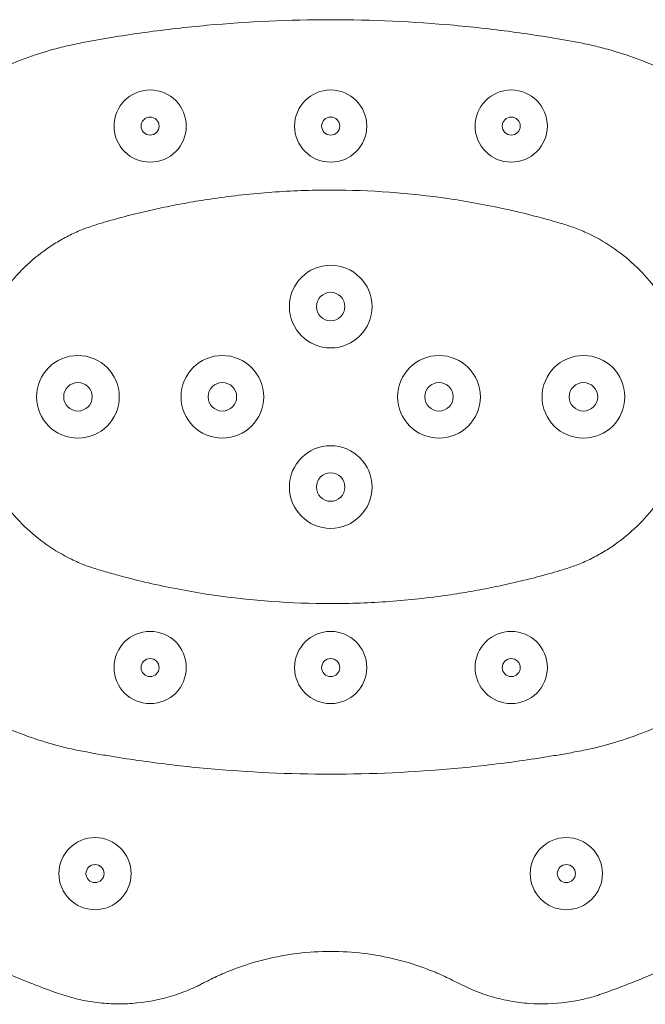
# Model space of a CAD drawing. Units: millimetres. Extents: x 24 to 202, y 66 to 209.
# Drawn here: x 145 to 149, y 106 to 113 of the extents above; entities that cross this region are included whole.
import ezdxf

# ---------------------------------------------------------------- set-up
doc = ezdxf.new("R2010")
doc.units = ezdxf.units.MM
doc.header["$MEASUREMENT"] = 0
doc.layers.add('COTAS', color=7, linetype='Continuous')

# ---------------------------------------------------------------- blocks, each defined once
blk = doc.blocks.new('block 1886')
at = {"layer": 'COTAS', "color": 7, "lineweight": 9, "true_color": 0xffffff}
blk.add_open_spline([(147.3471, 110.3681), (147.3471, 110.5276), (147.4764, 110.6568), (147.6358, 110.6568), (147.7953, 110.6568), (147.9245, 110.5276), (147.9245, 110.3681), (147.9245, 110.2087), (147.7953, 110.0794), (147.6358, 110.0794), (147.4764, 110.0794), (147.3471, 110.2087), (147.3471, 110.3681), (147.3471, 110.3681), (147.3471, 110.3681), (147.3471, 110.3681)], degree=3, knots=[0, 0, 0, 0, 1, 1, 1, 2, 2, 2, 3, 3, 3, 4, 4, 4, 5, 5, 5, 5], dxfattribs=at)
blk = doc.blocks.new('block 1887')
at = {"layer": 'COTAS', "color": 7, "lineweight": 9, "true_color": 0xffffff}
blk.add_open_spline([(147.5362, 110.3681), (147.5362, 110.4231), (147.5808, 110.4677), (147.6358, 110.4677), (147.6908, 110.4677), (147.7354, 110.4231), (147.7354, 110.3681), (147.7354, 110.3131), (147.6908, 110.2685), (147.6358, 110.2685), (147.5808, 110.2685), (147.5362, 110.3131), (147.5362, 110.3681), (147.5362, 110.3681), (147.5362, 110.3681), (147.5362, 110.3681)], degree=3, knots=[0, 0, 0, 0, 1, 1, 1, 2, 2, 2, 3, 3, 3, 4, 4, 4, 5, 5, 5, 5], dxfattribs=at)
blk = doc.blocks.new('block 1892')
at = {"layer": 'COTAS', "color": 7, "lineweight": 9, "true_color": 0xffffff}
blk.add_open_spline([(145.8343, 110.3681), (145.8343, 110.5276), (145.9635, 110.6568), (146.123, 110.6568), (146.2824, 110.6568), (146.4117, 110.5276), (146.4117, 110.3681), (146.4117, 110.2087), (146.2824, 110.0794), (146.123, 110.0794), (145.9635, 110.0794), (145.8343, 110.2087), (145.8343, 110.3681), (145.8343, 110.3681), (145.8343, 110.3681), (145.8343, 110.3681)], degree=3, knots=[0, 0, 0, 0, 1, 1, 1, 2, 2, 2, 3, 3, 3, 4, 4, 4, 5, 5, 5, 5], dxfattribs=at)
blk = doc.blocks.new('block 1893')
at = {"layer": 'COTAS', "color": 7, "lineweight": 9, "true_color": 0xffffff}
blk.add_open_spline([(146.0234, 110.3681), (146.0234, 110.4231), (146.068, 110.4677), (146.123, 110.4677), (146.178, 110.4677), (146.2226, 110.4231), (146.2226, 110.3681), (146.2226, 110.3131), (146.178, 110.2685), (146.123, 110.2685), (146.068, 110.2685), (146.0234, 110.3131), (146.0234, 110.3681), (146.0234, 110.3681), (146.0234, 110.3681), (146.0234, 110.3681)], degree=3, knots=[0, 0, 0, 0, 1, 1, 1, 2, 2, 2, 3, 3, 3, 4, 4, 4, 5, 5, 5, 5], dxfattribs=at)
blk = doc.blocks.new('block 1894')
at = {"layer": 'COTAS', "color": 7, "lineweight": 9, "true_color": 0xffffff}
blk.add_open_spline([(148.5448, 110.3681), (148.5448, 110.4231), (148.5894, 110.4677), (148.6444, 110.4677), (148.6994, 110.4677), (148.744, 110.4231), (148.744, 110.3681), (148.744, 110.3131), (148.6994, 110.2685), (148.6444, 110.2685), (148.5894, 110.2685), (148.5448, 110.3131), (148.5448, 110.3681), (148.5448, 110.3681), (148.5448, 110.3681), (148.5448, 110.3681)], degree=3, knots=[0, 0, 0, 0, 1, 1, 1, 2, 2, 2, 3, 3, 3, 4, 4, 4, 5, 5, 5, 5], dxfattribs=at)
blk = doc.blocks.new('block 1895')
at = {"layer": 'COTAS', "color": 7, "lineweight": 9, "true_color": 0xffffff}
blk.add_open_spline([(148.3557, 110.3681), (148.3557, 110.5276), (148.485, 110.6568), (148.6444, 110.6568), (148.8039, 110.6568), (148.9331, 110.5276), (148.9331, 110.3681), (148.9331, 110.2087), (148.8039, 110.0794), (148.6444, 110.0794), (148.485, 110.0794), (148.3557, 110.2087), (148.3557, 110.3681), (148.3557, 110.3681), (148.3557, 110.3681), (148.3557, 110.3681)], degree=3, knots=[0, 0, 0, 0, 1, 1, 1, 2, 2, 2, 3, 3, 3, 4, 4, 4, 5, 5, 5, 5], dxfattribs=at)
blk = doc.blocks.new('block 1896')
at = {"layer": 'COTAS', "color": 7, "lineweight": 9, "true_color": 0xffffff}
blk.add_open_spline([(148.2729, 107.0374), (148.2729, 107.1767), (148.3858, 107.2896), (148.525, 107.2896), (148.6643, 107.2896), (148.7772, 107.1767), (148.7772, 107.0374), (148.7772, 106.8982), (148.6643, 106.7853), (148.525, 106.7853), (148.3858, 106.7853), (148.2729, 106.8982), (148.2729, 107.0374), (148.2729, 107.0374), (148.2729, 107.0374), (148.2729, 107.0374)], degree=3, knots=[0, 0, 0, 0, 1, 1, 1, 2, 2, 2, 3, 3, 3, 4, 4, 4, 5, 5, 5, 5], dxfattribs=at)
blk = doc.blocks.new('block 1897')
at = {"layer": 'COTAS', "color": 7, "lineweight": 9, "true_color": 0xffffff}
blk.add_open_spline([(148.462, 107.0374), (148.462, 107.0722), (148.4902, 107.1005), (148.525, 107.1005), (148.5598, 107.1005), (148.5881, 107.0722), (148.5881, 107.0374), (148.5881, 107.0026), (148.5598, 106.9744), (148.525, 106.9744), (148.4902, 106.9744), (148.462, 107.0026), (148.462, 107.0374), (148.462, 107.0374), (148.462, 107.0374), (148.462, 107.0374)], degree=3, knots=[0, 0, 0, 0, 1, 1, 1, 2, 2, 2, 3, 3, 3, 4, 4, 4, 5, 5, 5, 5], dxfattribs=at)
blk = doc.blocks.new('block 1902')
at = {"layer": 'COTAS', "color": 7, "lineweight": 9, "true_color": 0xffffff}
blk.add_open_spline([(147.888, 108.4771), (147.888, 108.6163), (148.0009, 108.7292), (148.1401, 108.7292), (148.2794, 108.7292), (148.3923, 108.6163), (148.3923, 108.4771), (148.3923, 108.3378), (148.2794, 108.2249), (148.1401, 108.2249), (148.0009, 108.2249), (147.888, 108.3378), (147.888, 108.4771), (147.888, 108.4771), (147.888, 108.4771), (147.888, 108.4771)], degree=3, knots=[0, 0, 0, 0, 1, 1, 1, 2, 2, 2, 3, 3, 3, 4, 4, 4, 5, 5, 5, 5], dxfattribs=at)
blk = doc.blocks.new('block 1903')
at = {"layer": 'COTAS', "color": 7, "lineweight": 9, "true_color": 0xffffff}
blk.add_open_spline([(148.0771, 108.4771), (148.0771, 108.5119), (148.1053, 108.5401), (148.1401, 108.5401), (148.1749, 108.5401), (148.2032, 108.5119), (148.2032, 108.4771), (148.2032, 108.4422), (148.1749, 108.414), (148.1401, 108.414), (148.1053, 108.414), (148.0771, 108.4422), (148.0771, 108.4771), (148.0771, 108.4771), (148.0771, 108.4771), (148.0771, 108.4771)], degree=3, knots=[0, 0, 0, 0, 1, 1, 1, 2, 2, 2, 3, 3, 3, 4, 4, 4, 5, 5, 5, 5], dxfattribs=at)
blk = doc.blocks.new('block 1916')
at = {"layer": 'COTAS', "color": 7, "lineweight": 9, "true_color": 0xffffff}
blk.add_open_spline([(146.8164, 112.2592), (146.8164, 112.294), (146.8446, 112.3222), (146.8794, 112.3222), (146.9142, 112.3222), (146.9424, 112.294), (146.9424, 112.2592), (146.9424, 112.2244), (146.9142, 112.1962), (146.8794, 112.1962), (146.8446, 112.1962), (146.8164, 112.2244), (146.8164, 112.2592), (146.8164, 112.2592), (146.8164, 112.2592), (146.8164, 112.2592)], degree=3, knots=[0, 0, 0, 0, 1, 1, 1, 2, 2, 2, 3, 3, 3, 4, 4, 4, 5, 5, 5, 5], dxfattribs=at)
blk = doc.blocks.new('block 1917')
at = {"layer": 'COTAS', "color": 7, "lineweight": 9, "true_color": 0xffffff}
blk.add_open_spline([(146.6273, 112.2592), (146.6273, 112.3985), (146.7401, 112.5114), (146.8794, 112.5114), (147.0187, 112.5114), (147.1315, 112.3985), (147.1315, 112.2592), (147.1315, 112.12), (147.0187, 112.0071), (146.8794, 112.0071), (146.7401, 112.0071), (146.6273, 112.12), (146.6273, 112.2592), (146.6273, 112.2592), (146.6273, 112.2592), (146.6273, 112.2592)], degree=3, knots=[0, 0, 0, 0, 1, 1, 1, 2, 2, 2, 3, 3, 3, 4, 4, 4, 5, 5, 5, 5], dxfattribs=at)
blk = doc.blocks.new('block 1920')
at = {"layer": 'COTAS', "color": 7, "lineweight": 9, "true_color": 0xffffff}
blk.add_open_spline([(146.6273, 108.4771), (146.6273, 108.6163), (146.7401, 108.7292), (146.8794, 108.7292), (147.0187, 108.7292), (147.1315, 108.6163), (147.1315, 108.4771), (147.1315, 108.3378), (147.0187, 108.2249), (146.8794, 108.2249), (146.7401, 108.2249), (146.6273, 108.3378), (146.6273, 108.4771), (146.6273, 108.4771), (146.6273, 108.4771), (146.6273, 108.4771)], degree=3, knots=[0, 0, 0, 0, 1, 1, 1, 2, 2, 2, 3, 3, 3, 4, 4, 4, 5, 5, 5, 5], dxfattribs=at)
blk = doc.blocks.new('block 1921')
at = {"layer": 'COTAS', "color": 7, "lineweight": 9, "true_color": 0xffffff}
blk.add_open_spline([(146.8164, 108.4771), (146.8164, 108.5119), (146.8446, 108.5401), (146.8794, 108.5401), (146.9142, 108.5401), (146.9424, 108.5119), (146.9424, 108.4771), (146.9424, 108.4422), (146.9142, 108.414), (146.8794, 108.414), (146.8446, 108.414), (146.8164, 108.4422), (146.8164, 108.4771), (146.8164, 108.4771), (146.8164, 108.4771), (146.8164, 108.4771)], degree=3, knots=[0, 0, 0, 0, 1, 1, 1, 2, 2, 2, 3, 3, 3, 4, 4, 4, 5, 5, 5, 5], dxfattribs=at)
blk = doc.blocks.new('block 1930')
at = {"layer": 'COTAS', "color": 7, "lineweight": 9, "true_color": 0xffffff}
blk.add_open_spline([(145.0148, 110.3681), (145.0148, 110.4231), (145.0594, 110.4677), (145.1144, 110.4677), (145.1694, 110.4677), (145.214, 110.4231), (145.214, 110.3681), (145.214, 110.3131), (145.1694, 110.2685), (145.1144, 110.2685), (145.0594, 110.2685), (145.0148, 110.3131), (145.0148, 110.3681), (145.0148, 110.3681), (145.0148, 110.3681), (145.0148, 110.3681)], degree=3, knots=[0, 0, 0, 0, 1, 1, 1, 2, 2, 2, 3, 3, 3, 4, 4, 4, 5, 5, 5, 5], dxfattribs=at)
blk = doc.blocks.new('block 1931')
at = {"layer": 'COTAS', "color": 7, "lineweight": 9, "true_color": 0xffffff}
blk.add_open_spline([(144.8257, 110.3681), (144.8257, 110.5276), (144.955, 110.6568), (145.1144, 110.6568), (145.2738, 110.6568), (145.4031, 110.5276), (145.4031, 110.3681), (145.4031, 110.2087), (145.2738, 110.0794), (145.1144, 110.0794), (144.955, 110.0794), (144.8257, 110.2087), (144.8257, 110.3681), (144.8257, 110.3681), (144.8257, 110.3681), (144.8257, 110.3681)], degree=3, knots=[0, 0, 0, 0, 1, 1, 1, 2, 2, 2, 3, 3, 3, 4, 4, 4, 5, 5, 5, 5], dxfattribs=at)
blk = doc.blocks.new('block 1932')
at = {"layer": 'COTAS', "color": 7, "lineweight": 9, "true_color": 0xffffff}
blk.add_open_spline([(146.7798, 109.7378), (146.7798, 109.7928), (146.8244, 109.8374), (146.8794, 109.8374), (146.9344, 109.8374), (146.979, 109.7928), (146.979, 109.7378), (146.979, 109.6828), (146.9344, 109.6382), (146.8794, 109.6382), (146.8244, 109.6382), (146.7798, 109.6828), (146.7798, 109.7378), (146.7798, 109.7378), (146.7798, 109.7378), (146.7798, 109.7378)], degree=3, knots=[0, 0, 0, 0, 1, 1, 1, 2, 2, 2, 3, 3, 3, 4, 4, 4, 5, 5, 5, 5], dxfattribs=at)
blk = doc.blocks.new('block 1933')
at = {"layer": 'COTAS', "color": 7, "lineweight": 9, "true_color": 0xffffff}
blk.add_open_spline([(146.5907, 109.7378), (146.5907, 109.8972), (146.72, 110.0265), (146.8794, 110.0265), (147.0388, 110.0265), (147.1681, 109.8972), (147.1681, 109.7378), (147.1681, 109.5783), (147.0388, 109.4491), (146.8794, 109.4491), (146.72, 109.4491), (146.5907, 109.5783), (146.5907, 109.7378), (146.5907, 109.7378), (146.5907, 109.7378), (146.5907, 109.7378)], degree=3, knots=[0, 0, 0, 0, 1, 1, 1, 2, 2, 2, 3, 3, 3, 4, 4, 4, 5, 5, 5, 5], dxfattribs=at)
blk = doc.blocks.new('block 1934')
at = {"layer": 'COTAS', "color": 7, "lineweight": 9, "true_color": 0xffffff}
blk.add_open_spline([(146.7798, 110.9985), (146.7798, 111.0535), (146.8244, 111.0981), (146.8794, 111.0981), (146.9344, 111.0981), (146.979, 111.0535), (146.979, 110.9985), (146.979, 110.9435), (146.9344, 110.8989), (146.8794, 110.8989), (146.8244, 110.8989), (146.7798, 110.9435), (146.7798, 110.9985), (146.7798, 110.9985), (146.7798, 110.9985), (146.7798, 110.9985)], degree=3, knots=[0, 0, 0, 0, 1, 1, 1, 2, 2, 2, 3, 3, 3, 4, 4, 4, 5, 5, 5, 5], dxfattribs=at)
blk = doc.blocks.new('block 1935')
at = {"layer": 'COTAS', "color": 7, "lineweight": 9, "true_color": 0xffffff}
blk.add_open_spline([(146.5907, 110.9985), (146.5907, 111.1579), (146.72, 111.2872), (146.8794, 111.2872), (147.0388, 111.2872), (147.1681, 111.1579), (147.1681, 110.9985), (147.1681, 110.839), (147.0388, 110.7098), (146.8794, 110.7098), (146.72, 110.7098), (146.5907, 110.839), (146.5907, 110.9985), (146.5907, 110.9985), (146.5907, 110.9985), (146.5907, 110.9985)], degree=3, knots=[0, 0, 0, 0, 1, 1, 1, 2, 2, 2, 3, 3, 3, 4, 4, 4, 5, 5, 5, 5], dxfattribs=at)
blk = doc.blocks.new('block 1938')
at = {"layer": 'COTAS', "color": 7, "lineweight": 9, "true_color": 0xffffff}
blk.add_open_spline([(145.5556, 108.4771), (145.5556, 108.5119), (145.5839, 108.5401), (145.6187, 108.5401), (145.6535, 108.5401), (145.6817, 108.5119), (145.6817, 108.4771), (145.6817, 108.4422), (145.6535, 108.414), (145.6187, 108.414), (145.5839, 108.414), (145.5556, 108.4422), (145.5556, 108.4771), (145.5556, 108.4771), (145.5556, 108.4771), (145.5556, 108.4771)], degree=3, knots=[0, 0, 0, 0, 1, 1, 1, 2, 2, 2, 3, 3, 3, 4, 4, 4, 5, 5, 5, 5], dxfattribs=at)
blk = doc.blocks.new('block 1939')
at = {"layer": 'COTAS', "color": 7, "lineweight": 9, "true_color": 0xffffff}
blk.add_open_spline([(145.3665, 108.4771), (145.3665, 108.6163), (145.4794, 108.7292), (145.6187, 108.7292), (145.7579, 108.7292), (145.8708, 108.6163), (145.8708, 108.4771), (145.8708, 108.3378), (145.7579, 108.2249), (145.6187, 108.2249), (145.4794, 108.2249), (145.3665, 108.3378), (145.3665, 108.4771), (145.3665, 108.4771), (145.3665, 108.4771), (145.3665, 108.4771)], degree=3, knots=[0, 0, 0, 0, 1, 1, 1, 2, 2, 2, 3, 3, 3, 4, 4, 4, 5, 5, 5, 5], dxfattribs=at)
blk = doc.blocks.new('block 1946')
at = {"layer": 'COTAS', "color": 7, "lineweight": 9, "true_color": 0xffffff}
blk.add_open_spline([(144.9816, 107.0374), (144.9816, 107.1767), (145.0945, 107.2896), (145.2338, 107.2896), (145.373, 107.2896), (145.4859, 107.1767), (145.4859, 107.0374), (145.4859, 106.8982), (145.373, 106.7853), (145.2338, 106.7853), (145.0945, 106.7853), (144.9816, 106.8982), (144.9816, 107.0374), (144.9816, 107.0374), (144.9816, 107.0374), (144.9816, 107.0374)], degree=3, knots=[0, 0, 0, 0, 1, 1, 1, 2, 2, 2, 3, 3, 3, 4, 4, 4, 5, 5, 5, 5], dxfattribs=at)
blk = doc.blocks.new('block 1947')
at = {"layer": 'COTAS', "color": 7, "lineweight": 9, "true_color": 0xffffff}
blk.add_open_spline([(145.1707, 107.0374), (145.1707, 107.0722), (145.199, 107.1005), (145.2338, 107.1005), (145.2686, 107.1005), (145.2968, 107.0722), (145.2968, 107.0374), (145.2968, 107.0026), (145.2686, 106.9744), (145.2338, 106.9744), (145.199, 106.9744), (145.1707, 107.0026), (145.1707, 107.0374), (145.1707, 107.0374), (145.1707, 107.0374), (145.1707, 107.0374)], degree=3, knots=[0, 0, 0, 0, 1, 1, 1, 2, 2, 2, 3, 3, 3, 4, 4, 4, 5, 5, 5, 5], dxfattribs=at)
blk = doc.blocks.new('block 1960')
at = {"layer": 'COTAS', "color": 7, "lineweight": 9, "true_color": 0xffffff}
blk.add_open_spline([(145.5556, 112.2592), (145.5556, 112.294), (145.5839, 112.3222), (145.6187, 112.3222), (145.6535, 112.3222), (145.6817, 112.294), (145.6817, 112.2592), (145.6817, 112.2244), (145.6535, 112.1962), (145.6187, 112.1962), (145.5839, 112.1962), (145.5556, 112.2244), (145.5556, 112.2592), (145.5556, 112.2592), (145.5556, 112.2592), (145.5556, 112.2592)], degree=3, knots=[0, 0, 0, 0, 1, 1, 1, 2, 2, 2, 3, 3, 3, 4, 4, 4, 5, 5, 5, 5], dxfattribs=at)
blk = doc.blocks.new('block 1961')
at = {"layer": 'COTAS', "color": 7, "lineweight": 9, "true_color": 0xffffff}
blk.add_open_spline([(145.3665, 112.2592), (145.3665, 112.3985), (145.4794, 112.5114), (145.6187, 112.5114), (145.7579, 112.5114), (145.8708, 112.3985), (145.8708, 112.2592), (145.8708, 112.12), (145.7579, 112.0071), (145.6187, 112.0071), (145.4794, 112.0071), (145.3665, 112.12), (145.3665, 112.2592), (145.3665, 112.2592), (145.3665, 112.2592), (145.3665, 112.2592)], degree=3, knots=[0, 0, 0, 0, 1, 1, 1, 2, 2, 2, 3, 3, 3, 4, 4, 4, 5, 5, 5, 5], dxfattribs=at)
blk = doc.blocks.new('block 1962')
at = {"layer": 'COTAS', "color": 7, "lineweight": 9, "true_color": 0xffffff}
blk.add_open_spline([(148.0771, 112.2592), (148.0771, 112.294), (148.1053, 112.3222), (148.1401, 112.3222), (148.1749, 112.3222), (148.2032, 112.294), (148.2032, 112.2592), (148.2032, 112.2244), (148.1749, 112.1962), (148.1401, 112.1962), (148.1053, 112.1962), (148.0771, 112.2244), (148.0771, 112.2592), (148.0771, 112.2592), (148.0771, 112.2592), (148.0771, 112.2592)], degree=3, knots=[0, 0, 0, 0, 1, 1, 1, 2, 2, 2, 3, 3, 3, 4, 4, 4, 5, 5, 5, 5], dxfattribs=at)
blk = doc.blocks.new('block 1963')
at = {"layer": 'COTAS', "color": 7, "lineweight": 9, "true_color": 0xffffff}
blk.add_open_spline([(147.888, 112.2592), (147.888, 112.3985), (148.0009, 112.5114), (148.1401, 112.5114), (148.2794, 112.5114), (148.3923, 112.3985), (148.3923, 112.2592), (148.3923, 112.12), (148.2794, 112.0071), (148.1401, 112.0071), (148.0009, 112.0071), (147.888, 112.12), (147.888, 112.2592), (147.888, 112.2592), (147.888, 112.2592), (147.888, 112.2592)], degree=3, knots=[0, 0, 0, 0, 1, 1, 1, 2, 2, 2, 3, 3, 3, 4, 4, 4, 5, 5, 5, 5], dxfattribs=at)
blk = doc.blocks.new('block 1964')
at = {"layer": 'COTAS', "color": 7, "lineweight": 9, "true_color": 0xffffff}
blk.add_open_spline([(145.2585, 111.576), (145.2425, 111.5707), (145.2265, 111.5655), (145.2106, 111.56), (145.1947, 111.5546), (145.1788, 111.549), (145.1631, 111.5431), (145.1316, 111.5312), (145.1007, 111.5179), (145.0704, 111.5033), (145.0401, 111.4886), (145.0104, 111.4727), (144.9814, 111.4557), (144.9524, 111.4386), (144.924, 111.4205), (144.8964, 111.4013), (144.8413, 111.3628), (144.7892, 111.3198), (144.7409, 111.273), (144.6926, 111.2261), (144.6481, 111.1754), (144.6079, 111.1215), (144.5676, 111.0676), (144.5318, 111.0104), (144.5007, 110.9507), (144.4696, 110.8911), (144.4433, 110.8289), (144.4221, 110.765), (144.4009, 110.7012), (144.3848, 110.6356), (144.3741, 110.5692), (144.3634, 110.5027), (144.358, 110.4355), (144.358, 110.3682), (144.358, 110.3009), (144.3634, 110.2336), (144.3741, 110.1671), (144.3848, 110.1007), (144.4009, 110.0351), (144.4221, 109.9712), (144.4433, 109.9074), (144.4696, 109.8452), (144.5007, 109.7855), (144.5318, 109.7258), (144.5677, 109.6686), (144.6079, 109.6147), (144.6481, 109.5607), (144.6926, 109.51), (144.7409, 109.4631), (144.7892, 109.4163), (144.8413, 109.3733), (144.8965, 109.3348), (144.9516, 109.2962), (145.01, 109.2622), (145.0705, 109.2328), (145.1008, 109.2181), (145.1316, 109.2046), (145.163, 109.1925), (145.1787, 109.1865), (145.1945, 109.1809), (145.2105, 109.1755), (145.2264, 109.1701), (145.2424, 109.165), (145.2585, 109.16)], degree=3, knots=[0, 0, 0, 0, 1, 1, 1, 2, 2, 2, 3, 3, 3, 4, 4, 4, 5, 5, 5, 6, 6, 6, 7, 7, 7, 8, 8, 8, 9, 9, 9, 10, 10, 10, 11, 11, 11, 12, 12, 12, 13, 13, 13, 14, 14, 14, 15, 15, 15, 16, 16, 16, 17, 17, 17, 18, 18, 18, 19, 19, 19, 20, 20, 20, 21, 21, 21, 21], dxfattribs=at)
blk = doc.blocks.new('block 1966')
at = {"layer": 'COTAS', "color": 7, "lineweight": 9, "true_color": 0xffffff}
blk.add_open_spline([(148.5003, 109.16), (148.5163, 109.1652), (148.5323, 109.1705), (148.5482, 109.1759), (148.5641, 109.1814), (148.58, 109.1869), (148.5957, 109.1929), (148.6272, 109.2047), (148.6581, 109.2181), (148.6884, 109.2327), (148.7187, 109.2474), (148.7484, 109.2633), (148.7774, 109.2804), (148.8064, 109.2974), (148.8348, 109.3155), (148.8624, 109.3348), (148.9175, 109.3732), (148.9696, 109.4163), (149.0179, 109.4631), (149.0662, 109.51), (149.1107, 109.5607), (149.1509, 109.6147), (149.1912, 109.6686), (149.227, 109.7258), (149.2581, 109.7855), (149.2892, 109.8452), (149.3155, 109.9074), (149.3367, 109.9712), (149.3579, 110.0351), (149.374, 110.1007), (149.3847, 110.1671), (149.3954, 110.2336), (149.4008, 110.3009), (149.4008, 110.3682), (149.4008, 110.4355), (149.3954, 110.5028), (149.3847, 110.5692), (149.374, 110.6356), (149.3579, 110.7012), (149.3367, 110.7651), (149.3155, 110.8289), (149.2892, 110.8911), (149.2581, 110.9508), (149.227, 111.0104), (149.1911, 111.0676), (149.1509, 111.1215), (149.1107, 111.1754), (149.0662, 111.2261), (149.0179, 111.273), (148.9696, 111.3198), (148.9175, 111.3628), (148.8623, 111.4013), (148.8072, 111.4398), (148.7488, 111.4738), (148.6883, 111.5032), (148.6581, 111.5179), (148.6272, 111.5314), (148.5958, 111.5434), (148.5801, 111.5495), (148.5643, 111.5551), (148.5483, 111.5605), (148.5324, 111.5658), (148.5164, 111.5709), (148.5003, 111.576)], degree=3, knots=[0, 0, 0, 0, 1, 1, 1, 2, 2, 2, 3, 3, 3, 4, 4, 4, 5, 5, 5, 6, 6, 6, 7, 7, 7, 8, 8, 8, 9, 9, 9, 10, 10, 10, 11, 11, 11, 12, 12, 12, 13, 13, 13, 14, 14, 14, 15, 15, 15, 16, 16, 16, 17, 17, 17, 18, 18, 18, 19, 19, 19, 20, 20, 20, 21, 21, 21, 21], dxfattribs=at)
blk = doc.blocks.new('block 1968')
at = {"layer": 'COTAS', "color": 7, "lineweight": 9, "true_color": 0xffffff}
blk.add_open_spline([(145.2585, 109.16), (145.2914, 109.1504), (145.3242, 109.1408), (145.3572, 109.1315), (145.3902, 109.1223), (145.4233, 109.1134), (145.4564, 109.1048), (145.5227, 109.0876), (145.5893, 109.0717), (145.6562, 109.0569), (145.79, 109.0274), (145.9248, 109.0027), (146.0604, 108.9829), (146.3314, 108.9434), (146.6055, 108.9235), (146.8794, 108.9235), (147.0164, 108.9235), (147.1534, 108.9285), (147.29, 108.9384), (147.4266, 108.9483), (147.5629, 108.9632), (147.6984, 108.9829), (147.7527, 108.9908), (147.8068, 108.9995), (147.8607, 109.009), (147.9147, 109.0185), (147.9685, 109.0287), (148.0222, 109.0398), (148.0756, 109.0508), (148.1289, 109.0626), (148.182, 109.0751), (148.2354, 109.0876), (148.2885, 109.1009), (148.3414, 109.1151), (148.3946, 109.1294), (148.4474, 109.1447), (148.5003, 109.16)], degree=3, knots=[0, 0, 0, 0, 1, 1, 1, 2, 2, 2, 3, 3, 3, 4, 4, 4, 5, 5, 5, 6, 6, 6, 7, 7, 7, 8, 8, 8, 9, 9, 9, 10, 10, 10, 11, 11, 11, 12, 12, 12, 12], dxfattribs=at)
blk = doc.blocks.new('block 1969')
at = {"layer": 'COTAS', "color": 7, "lineweight": 9, "true_color": 0xffffff}
blk.add_open_spline([(148.5003, 111.576), (148.4674, 111.5856), (148.4346, 111.5951), (148.4016, 111.6044), (148.3686, 111.6136), (148.3355, 111.6225), (148.3024, 111.6311), (148.2361, 111.6483), (148.1695, 111.6642), (148.1026, 111.679), (147.9688, 111.7084), (147.834, 111.7331), (147.6984, 111.7529), (147.4274, 111.7924), (147.1533, 111.8122), (146.8794, 111.8123), (146.7424, 111.8123), (146.6054, 111.8073), (146.4688, 111.7974), (146.3322, 111.7875), (146.1959, 111.7727), (146.0604, 111.7529), (146.0061, 111.745), (145.9521, 111.7363), (145.8981, 111.7268), (145.8441, 111.7174), (145.7903, 111.7071), (145.7366, 111.6961), (145.6832, 111.6851), (145.6299, 111.6733), (145.5768, 111.6608), (145.5234, 111.6483), (145.4703, 111.635), (145.4174, 111.6208), (145.3643, 111.6065), (145.3114, 111.5912), (145.2585, 111.576)], degree=3, knots=[0, 0, 0, 0, 1, 1, 1, 2, 2, 2, 3, 3, 3, 4, 4, 4, 5, 5, 5, 6, 6, 6, 7, 7, 7, 8, 8, 8, 9, 9, 9, 10, 10, 10, 11, 11, 11, 12, 12, 12, 12], dxfattribs=at)
blk = doc.blocks.new('block 1970')
at = {"layer": 'COTAS', "color": 7, "lineweight": 9, "true_color": 0xffffff}
blk.add_open_spline([(148.5986, 107.8895), (148.6194, 107.8937), (148.6402, 107.8978), (148.6611, 107.9022), (148.6759, 107.9052), (148.6908, 107.9084), (148.7056, 107.9117), (148.7412, 107.9197), (148.7765, 107.9287), (148.8117, 107.9384), (148.8819, 107.9578), (148.9513, 107.9803), (149.0197, 108.0057), (149.1563, 108.0564), (149.2886, 108.1191), (149.4144, 108.1928), (149.5403, 108.2664), (149.6597, 108.351), (149.7709, 108.4452), (149.8821, 108.5395), (149.9851, 108.6434), (150.0784, 108.7554), (150.1716, 108.8675), (150.2551, 108.9877), (150.3277, 109.1142), (150.4002, 109.2407), (150.4617, 109.3735), (150.5113, 109.5106), (150.5609, 109.6477), (150.5985, 109.7892), (150.6237, 109.9329), (150.6489, 110.0765), (150.6616, 110.2224), (150.6616, 110.3682), (150.6616, 110.514), (150.6489, 110.6599), (150.6237, 110.8035), (150.5985, 110.9471), (150.5609, 111.0885), (150.5113, 111.2256), (150.4617, 111.3627), (150.4002, 111.4954), (150.3277, 111.6218), (150.2551, 111.7482), (150.1716, 111.8683), (150.0784, 111.9803), (149.9851, 112.0922), (149.8821, 112.1961), (149.7709, 112.2902), (149.6597, 112.3843), (149.5402, 112.4688), (149.4144, 112.5424), (149.2886, 112.6159), (149.1563, 112.6786), (149.0197, 112.7292), (148.9513, 112.7546), (148.8819, 112.777), (148.8116, 112.7964), (148.7765, 112.8061), (148.7412, 112.8151), (148.7056, 112.8232), (148.6879, 112.8273), (148.6701, 112.8311), (148.6522, 112.8348), (148.6344, 112.8384), (148.6165, 112.8419), (148.5986, 112.8453)], degree=3, knots=[0, 0, 0, 0, 1, 1, 1, 2, 2, 2, 3, 3, 3, 4, 4, 4, 5, 5, 5, 6, 6, 6, 7, 7, 7, 8, 8, 8, 9, 9, 9, 10, 10, 10, 11, 11, 11, 12, 12, 12, 13, 13, 13, 14, 14, 14, 15, 15, 15, 16, 16, 16, 17, 17, 17, 18, 18, 18, 19, 19, 19, 20, 20, 20, 21, 21, 21, 22, 22, 22, 22], dxfattribs=at)
blk = doc.blocks.new('block 1972')
at = {"layer": 'COTAS', "color": 7, "lineweight": 9, "true_color": 0xffffff}
blk.add_open_spline([(145.1602, 112.8453), (145.1394, 112.8411), (145.1186, 112.8369), (145.0977, 112.8326), (145.0829, 112.8295), (145.068, 112.8264), (145.0532, 112.8231), (145.0176, 112.8151), (144.9823, 112.8061), (144.9471, 112.7964), (144.8769, 112.777), (144.8075, 112.7546), (144.7391, 112.7292), (144.6025, 112.6785), (144.4702, 112.6159), (144.3444, 112.5424), (144.2185, 112.4688), (144.0991, 112.3843), (143.9879, 112.2902), (143.8767, 112.196), (143.7737, 112.0922), (143.6804, 111.9803), (143.5872, 111.8683), (143.5037, 111.7482), (143.4311, 111.6218), (143.3586, 111.4954), (143.2971, 111.3627), (143.2475, 111.2256), (143.1979, 111.0885), (143.1603, 110.9471), (143.1351, 110.8035), (143.1099, 110.6599), (143.0973, 110.514), (143.0973, 110.3682), (143.0973, 110.2224), (143.1099, 110.0765), (143.1351, 109.9329), (143.1603, 109.7892), (143.1979, 109.6477), (143.2475, 109.5106), (143.2971, 109.3735), (143.3586, 109.2407), (143.4311, 109.1142), (143.5037, 108.9877), (143.5872, 108.8675), (143.6804, 108.7554), (143.7737, 108.6434), (143.8767, 108.5395), (143.9879, 108.4452), (144.0992, 108.351), (144.2186, 108.2664), (144.3444, 108.1928), (144.4702, 108.1191), (144.6025, 108.0564), (144.7391, 108.0057), (144.8075, 107.9803), (144.8769, 107.9579), (144.9472, 107.9384), (144.9823, 107.9287), (145.0176, 107.9197), (145.0532, 107.9116), (145.0709, 107.9075), (145.0887, 107.9037), (145.1066, 107.9), (145.1244, 107.8963), (145.1423, 107.8929), (145.1602, 107.8895)], degree=3, knots=[0, 0, 0, 0, 1, 1, 1, 2, 2, 2, 3, 3, 3, 4, 4, 4, 5, 5, 5, 6, 6, 6, 7, 7, 7, 8, 8, 8, 9, 9, 9, 10, 10, 10, 11, 11, 11, 12, 12, 12, 13, 13, 13, 14, 14, 14, 15, 15, 15, 16, 16, 16, 17, 17, 17, 18, 18, 18, 19, 19, 19, 20, 20, 20, 21, 21, 21, 22, 22, 22, 22], dxfattribs=at)
blk = doc.blocks.new('block 1974')
at = {"layer": 'COTAS', "color": 7, "lineweight": 9, "true_color": 0xffffff}
blk.add_open_spline([(148.5986, 112.8453), (148.5631, 112.8517), (148.5277, 112.8581), (148.4922, 112.8643), (148.4567, 112.8704), (148.4212, 112.8763), (148.3856, 112.8821), (148.3145, 112.8935), (148.2433, 112.9041), (148.1719, 112.914), (148.0292, 112.9336), (147.8861, 112.95), (147.7426, 112.9631), (147.4557, 112.9893), (147.1676, 113.0025), (146.8794, 113.0025), (146.5912, 113.0024), (146.3031, 112.9893), (146.0162, 112.9631), (145.8727, 112.95), (145.7296, 112.9336), (145.5869, 112.914), (145.5155, 112.9041), (145.4443, 112.8935), (145.3732, 112.8821), (145.3376, 112.8763), (145.3021, 112.8705), (145.2666, 112.8643), (145.2311, 112.8581), (145.1957, 112.8517), (145.1602, 112.8453)], degree=3, knots=[0, 0, 0, 0, 1, 1, 1, 2, 2, 2, 3, 3, 3, 4, 4, 4, 5, 5, 5, 6, 6, 6, 7, 7, 7, 8, 8, 8, 9, 9, 9, 10, 10, 10, 10], dxfattribs=at)
blk = doc.blocks.new('block 1975')
at = {"layer": 'COTAS', "color": 7, "lineweight": 9, "true_color": 0xffffff}
blk.add_open_spline([(145.1602, 107.8895), (145.1957, 107.8831), (145.2311, 107.8766), (145.2666, 107.8705), (145.3021, 107.8643), (145.3376, 107.8584), (145.3732, 107.8526), (145.4443, 107.8412), (145.5155, 107.8305), (145.5869, 107.8207), (145.7296, 107.8011), (145.8727, 107.7846), (146.0162, 107.7715), (146.3031, 107.7453), (146.5912, 107.7321), (146.8794, 107.7321), (147.1676, 107.7321), (147.4557, 107.7453), (147.7426, 107.7715), (147.8861, 107.7846), (148.0292, 107.801), (148.1719, 107.8207), (148.2433, 107.8306), (148.3145, 107.8412), (148.3856, 107.8527), (148.4212, 107.8584), (148.4567, 107.8643), (148.4922, 107.8704), (148.5277, 107.8766), (148.5631, 107.883), (148.5986, 107.8895)], degree=3, knots=[0, 0, 0, 0, 1, 1, 1, 2, 2, 2, 3, 3, 3, 4, 4, 4, 5, 5, 5, 6, 6, 6, 7, 7, 7, 8, 8, 8, 9, 9, 9, 10, 10, 10, 10], dxfattribs=at)
blk = doc.blocks.new('block 1981')
at = {"layer": 'COTAS', "color": 7, "lineweight": 9, "true_color": 0xffffff}
blk.add_open_spline([(148.7804, 106.1999), (148.8173, 106.2132), (148.8542, 106.2265), (148.891, 106.2403), (148.9277, 106.2541), (148.9643, 106.2684), (149.0007, 106.283), (149.0736, 106.3123), (149.1458, 106.343), (149.2174, 106.3753), (149.3606, 106.4397), (149.501, 106.5101), (149.6383, 106.5862), (149.7756, 106.6623), (149.9098, 106.7441), (150.0402, 106.8314), (150.1055, 106.875), (150.1698, 106.92), (150.2332, 106.9663), (150.2649, 106.9894), (150.2963, 107.0128), (150.3275, 107.0367), (150.3586, 107.0606), (150.3895, 107.0848), (150.4203, 107.1091)], degree=3, knots=[0, 0, 0, 0, 1, 1, 1, 2, 2, 2, 3, 3, 3, 4, 4, 4, 5, 5, 5, 6, 6, 6, 7, 7, 7, 8, 8, 8, 8], dxfattribs=at)
blk = doc.blocks.new('block 1982')
at = {"layer": 'COTAS', "color": 7, "lineweight": 9, "true_color": 0xffffff}
blk.add_open_spline([(147.7665, 106.274), (147.7861, 106.2644), (147.8056, 106.2547), (147.8253, 106.2454), (147.845, 106.2362), (147.8649, 106.2272), (147.885, 106.219), (147.9253, 106.2024), (147.9666, 106.1884), (148.0086, 106.1765), (148.0507, 106.1645), (148.0934, 106.1546), (148.1364, 106.1469), (148.1792, 106.1393), (148.2223, 106.1339), (148.2656, 106.1307), (148.3525, 106.1244), (148.4403, 106.1271), (148.5266, 106.1387), (148.5699, 106.1445), (148.6127, 106.1525), (148.6551, 106.1627), (148.6763, 106.1678), (148.6974, 106.1734), (148.7183, 106.1796), (148.7287, 106.1827), (148.7391, 106.186), (148.7494, 106.1894), (148.7598, 106.1928), (148.7701, 106.1964), (148.7804, 106.1999)], degree=3, knots=[0, 0, 0, 0, 1, 1, 1, 2, 2, 2, 3, 3, 3, 4, 4, 4, 5, 5, 5, 6, 6, 6, 7, 7, 7, 8, 8, 8, 9, 9, 9, 10, 10, 10, 10], dxfattribs=at)
blk = doc.blocks.new('block 1983')
at = {"layer": 'COTAS', "color": 7, "lineweight": 9, "true_color": 0xffffff}
blk.add_open_spline([(145.9923, 106.274), (146.0094, 106.2826), (146.0266, 106.2913), (146.0438, 106.2998), (146.0611, 106.3083), (146.0784, 106.3167), (146.0958, 106.3247), (146.1308, 106.3407), (146.1663, 106.3555), (146.2022, 106.3692), (146.2741, 106.3965), (146.3476, 106.4196), (146.4223, 106.4381), (146.5714, 106.4751), (146.7254, 106.494), (146.8794, 106.494), (147.0334, 106.494), (147.1874, 106.4752), (147.3365, 106.4381), (147.4112, 106.4196), (147.4847, 106.3964), (147.5566, 106.3691), (147.5925, 106.3554), (147.6281, 106.3407), (147.663, 106.3248), (147.6805, 106.3168), (147.6979, 106.3086), (147.7151, 106.3), (147.7323, 106.2915), (147.7494, 106.2827), (147.7665, 106.274)], degree=3, knots=[0, 0, 0, 0, 1, 1, 1, 2, 2, 2, 3, 3, 3, 4, 4, 4, 5, 5, 5, 6, 6, 6, 7, 7, 7, 8, 8, 8, 9, 9, 9, 10, 10, 10, 10], dxfattribs=at)
blk = doc.blocks.new('block 1984')
at = {"layer": 'COTAS', "color": 7, "lineweight": 9, "true_color": 0xffffff}
blk.add_open_spline([(144.9784, 106.1999), (144.9992, 106.1932), (145.0199, 106.1865), (145.0408, 106.1802), (145.0616, 106.1739), (145.0826, 106.168), (145.1037, 106.1627), (145.146, 106.1522), (145.189, 106.1444), (145.2322, 106.1387), (145.2756, 106.1329), (145.3193, 106.1293), (145.363, 106.128), (145.4064, 106.1267), (145.4499, 106.1276), (145.4932, 106.1308), (145.5801, 106.1371), (145.6665, 106.1525), (145.7502, 106.1765), (145.7922, 106.1885), (145.8334, 106.2027), (145.8738, 106.219), (145.894, 106.2271), (145.9141, 106.2357), (145.9338, 106.2449), (145.9437, 106.2495), (145.9535, 106.2542), (145.9632, 106.2591), (145.9729, 106.264), (145.9826, 106.269), (145.9923, 106.274)], degree=3, knots=[0, 0, 0, 0, 1, 1, 1, 2, 2, 2, 3, 3, 3, 4, 4, 4, 5, 5, 5, 6, 6, 6, 7, 7, 7, 8, 8, 8, 9, 9, 9, 10, 10, 10, 10], dxfattribs=at)
blk = doc.blocks.new('block 1985')
at = {"layer": 'COTAS', "color": 7, "lineweight": 9, "true_color": 0xffffff}
blk.add_open_spline([(143.3385, 107.1091), (143.3694, 107.0848), (143.4002, 107.0606), (143.4313, 107.0367), (143.4625, 107.0129), (143.494, 106.9894), (143.5256, 106.9663), (143.589, 106.92), (143.6533, 106.875), (143.7186, 106.8314), (143.849, 106.7441), (143.9832, 106.6623), (144.1205, 106.5862), (144.2578, 106.5101), (144.3982, 106.4397), (144.5414, 106.3753), (144.613, 106.343), (144.6852, 106.3123), (144.7581, 106.283), (144.7945, 106.2684), (144.8311, 106.2541), (144.8678, 106.2403), (144.9046, 106.2265), (144.9415, 106.2132), (144.9784, 106.1999)], degree=3, knots=[0, 0, 0, 0, 1, 1, 1, 2, 2, 2, 3, 3, 3, 4, 4, 4, 5, 5, 5, 6, 6, 6, 7, 7, 7, 8, 8, 8, 8], dxfattribs=at)

msp = doc.modelspace()

# ---------------------------------------------------------------- block references
at = {"layer": 'COTAS'}
for name in ['block 1974', 'block 1972', 'block 1970', 'block 1961', 'block 1917', 'block 1963', 'block 1960', 'block 1916', 'block 1962', 'block 1969', 'block 1964', 'block 1966', 'block 1935', 'block 1934', 'block 1931', 'block 1892', 'block 1886', 'block 1895', 'block 1930', 'block 1893', 'block 1887', 'block 1894', 'block 1933', 'block 1932', 'block 1968', 'block 1939', 'block 1920', 'block 1902', 'block 1938', 'block 1921', 'block 1903', 'block 1975', 'block 1946', 'block 1896', 'block 1985', 'block 1947', 'block 1897', 'block 1981', 'block 1983', 'block 1984', 'block 1982']:
    msp.add_blockref(name, (0, 0), dxfattribs=at)

doc.saveas('drawing.dxf')
